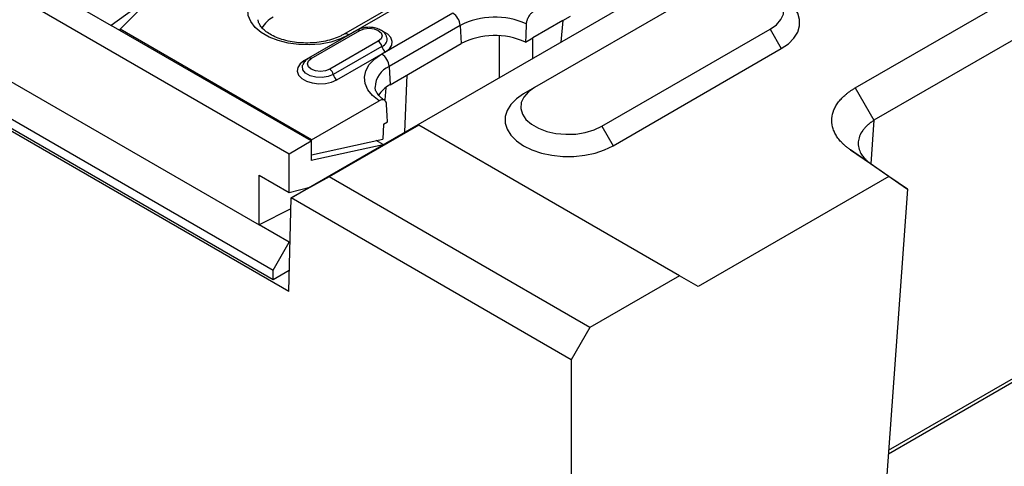
# Model space of a CAD drawing. Units: millimetres. Extents: x 155650 to 171780, y -14960 to 4700.
# Drawn here: x 160185 to 160342, y -3276 to -3204 of the extents above; entities that cross this region are included whole.
import ezdxf

# ---------------------------------------------------------------- set-up
doc = ezdxf.new("R2010")
doc.units = ezdxf.units.MM
doc.header["$LTSCALE"] = 2.5
doc.layers.add('132504', color=7, linetype='Continuous')

# ---------------------------------------------------------------- blocks, each defined once
blk = doc.blocks.new('1080610-M_002_ISO_view')
for p, q in [((-86.444, 202.187), (89.979, 100.341)), ((-83.616, 192.185), (87.151, 93.604)), ((89.936, 87.301), (-89.936, 191.139)), ((-87.964, 191.185), (88.459, 89.338)), ((-87.964, 190.287), (88.459, 88.44)), ((102.176, 103.096), (170.059, 142.284)), ((143.54, 106.564), (164.051, 118.405)), ((106.437, 118.155), (95.123, 111.623)), ((106.937, 118.105), (95.623, 111.574)), ((67.14, 115.934), (73.15, 112.464)), ((129.118, 115.791), (113.208, 106.606)), ((165.819, 115.343), (145.308, 103.502)), ((75.277, 113.999), (73.15, 112.464)), ((76.185, 114.332), (73.981, 112.128)), ((98.743, 109.773), (105.461, 113.651)), ((115.877, 112.943), (113.049, 111.311)), ((115.877, 112.943), (115.691, 110.898)), ((115.877, 112.943), (116.595, 113.358)), ((92.065, 101.545), (73.15, 112.464)), ((92.101, 101.667), (73.981, 112.128)), ((73.987, 111.981), (73.981, 112.128)), ((96.412, 112.019), (91.816, 109.366)), ((92.066, 109.341), (96.662, 111.994)), ((96.141, 111.863), (95.978, 111.777)), ((106.167, 112.469), (99.449, 108.591)), ((106.167, 112.469), (106.243, 110.749)), ((119.572, 102.933), (135.482, 112.117)), ((135.482, 112.117), (136.542, 110.28)), ((95.978, 111.777), (91.382, 109.124)), ((98.411, 110.985), (93.814, 108.332)), ((95.978, 111.777), (95.986, 111.773)), ((109.867, 107.536), (109.867, 111.498)), ((112.331, 110.896), (113.049, 111.311)), ((113.049, 109.372), (113.049, 111.311)), ((98.753, 110.481), (94.157, 107.828)), ((94.499, 107.324), (99.095, 109.977)), ((99.525, 106.871), (106.243, 110.749)), ((120.632, 101.095), (136.542, 110.28)), ((99.449, 108.591), (99.525, 106.871)), ((100.934, 102.38), (101.132, 107.799)), ((99.073, 105.448), (99.156, 106.582)), ((113.208, 106.606), (112.147, 105.994)), ((143.54, 106.564), (145.308, 103.502)), ((92.101, 101.667), (98.487, 105.354)), ((145.308, 103.502), (145.01, 99.397)), ((90.156, 96.158), (102.176, 103.096)), ((102.246, 103.056), (93.76, 98.158)), ((98.903, 103.144), (98.84, 101.72)), ((98.903, 103.144), (99.271, 103.357)), ((102.176, 103.096), (102.246, 103.056)), ((126.926, 88.809), (102.246, 103.056)), ((119.572, 102.933), (120.632, 101.095)), ((89.979, 100.341), (92.065, 101.545)), ((92.065, 101.545), (92.065, 99.708)), ((92.101, 100.238), (98.84, 101.72)), ((92.101, 100.238), (92.101, 101.667)), ((98.887, 101.198), (98.22, 101.583)), ((98.884, 101.196), (92.065, 99.708)), ((146.724, 98.197), (143.078, 100.708)), ((143.078, 100.708), (144.986, 99.413)), ((89.979, 96.666), (89.979, 100.341)), ((92.065, 100.259), (92.101, 100.238)), ((144.986, 99.413), (148.492, 96.999)), ((87.151, 98.299), (89.979, 96.666)), ((87.151, 93.604), (87.151, 98.299)), ((93.76, 98.158), (90.156, 96.158)), ((118.44, 83.91), (93.76, 98.158)), ((146.724, 98.197), (128.693, 87.788)), ((148.492, 96.999), (146.724, 98.197)), ((89.979, 96.666), (91.941, 97.188)), ((148.492, 96.999), (146.196, 65.364)), ((89.936, 87.301), (90.155, 96.157)), ((90.155, 96.157), (90.156, 96.158)), ((116.673, 80.848), (90.155, 96.157)), ((90.13, 95.135), (87.151, 93.604)), ((89.979, 91.971), (87.151, 93.604)), ((88.459, 89.338), (89.979, 91.971)), ((90.053, 92.016), (89.979, 91.971)), ((88.459, 88.44), (88.459, 89.338)), ((88.459, 88.44), (89.986, 89.321)), ((126.926, 88.809), (118.44, 83.91)), ((128.693, 87.788), (126.926, 88.809)), ((118.44, 83.91), (116.673, 80.848)), ((146.675, 71.966), (168.036, 84.297)), ((146.701, 72.319), (168.243, 84.755)), ((116.673, 80.848), (116.673, 46.962))]:
    blk.add_line(p, q)
at = {"flags": 128}
for points in [[(135.482, 112.117), (136.074, 112.539), (136.501, 113.023), (136.744, 113.548), (136.794, 114.09), (136.646, 114.626), (136.309, 115.133), (135.797, 115.589), (135.132, 115.973), (134.343, 116.269), (133.464, 116.463), (132.535, 116.548), (131.596, 116.52), (130.687, 116.379), (129.849, 116.133), (129.118, 115.791)], [(95.623, 111.574), (94.827, 111.192), (93.923, 110.902), (92.942, 110.712), (91.918, 110.629), (90.884, 110.657), (89.877, 110.794), (88.931, 111.035), (88.077, 111.372), (87.346, 111.795), (86.761, 112.287), (86.343, 112.834), (86.106, 113.415), (86.059, 114.012), (86.201, 114.603), (86.53, 115.17), (87.034, 115.691), (87.695, 116.151)], [(136.542, 110.28), (137.215, 110.743), (137.738, 111.265), (138.095, 111.833), (138.277, 112.427), (138.277, 113.031), (138.095, 113.626), (137.738, 114.193), (137.215, 114.716), (136.543, 115.178)], [(96.662, 111.994), (97.063, 112.149), (97.537, 112.203), (98.01, 112.149), (98.411, 111.994), (98.679, 111.763), (98.773, 111.49), (98.679, 111.217), (98.411, 110.985)], [(99.095, 109.977), (99.471, 110.267), (99.691, 110.607), (99.735, 110.968), (99.602, 111.322), (99.301, 111.64), (98.878, 111.887)], [(112.407, 112.616), (112.358, 111.505), (112.331, 110.896)], [(91.382, 109.124), (91.006, 108.834), (90.786, 108.495), (90.742, 108.133), (90.875, 107.779), (91.176, 107.461), (91.619, 107.205), (92.17, 107.032), (92.783, 106.955), (93.409, 106.98), (93.997, 107.107), (94.499, 107.324)], [(91.382, 109.124), (91.44, 109.096), (91.49, 109.081)], [(93.814, 108.332), (93.413, 108.177), (92.94, 108.123), (92.467, 108.177), (92.066, 108.332), (91.798, 108.563), (91.704, 108.836), (91.798, 109.11), (92.066, 109.341)], [(98.487, 105.354), (97.872, 105.847), (97.427, 106.397), (97.168, 106.986), (97.104, 107.592), (97.238, 108.195), (97.564, 108.773), (98.072, 109.305), (98.743, 109.773)], [(94.157, 107.828), (93.667, 107.63), (93.09, 107.541), (92.495, 107.571), (91.954, 107.717), (91.531, 107.961), (91.279, 108.273), (91.227, 108.617), (91.248, 108.71)], [(113.208, 106.606), (112.616, 106.184), (112.189, 105.7), (111.945, 105.176), (111.896, 104.633), (112.043, 104.097), (112.38, 103.59), (112.893, 103.135), (113.558, 102.751), (114.347, 102.455), (115.225, 102.26), (116.154, 102.175), (117.094, 102.204), (118.002, 102.344), (118.841, 102.591), (119.572, 102.933)], [(112.147, 105.994), (111.475, 105.531), (110.952, 105.008), (110.594, 104.441), (110.413, 103.847), (110.413, 103.243), (110.594, 102.648), (110.952, 102.081), (111.475, 101.558), (112.147, 101.095), (112.948, 100.707), (113.854, 100.405), (114.837, 100.199), (115.867, 100.094), (116.913, 100.094), (117.943, 100.199), (118.925, 100.405), (119.831, 100.707), (120.632, 101.095)], [(99.271, 103.357), (99.244, 103.935), (99.195, 104.989)]]:
    blk.add_lwpolyline(points, dxfattribs=at)
for centre, radius, start, end in [((89.755, 110.792), 2.771, 117.48218, 148.77208), ((104.624, 112.349), 1.548, 4.46649, 57.26592), ((109.438, 106.105), 7.156, 65.49109, 117.20488), ((96.516, 111.795), 0.247, 53.8096, 114.87994), ((95.331, 111.173), 0.496, 53.92204, 114.46076), ((97.985, 110.327), 0.784, 11.32331, 57.06554), ((98.478, 111.198), 0.767, 290.96395, 13.03523), ((109.438, 104.532), 6.99, 65.55917, 117.20144), ((99.521, 110.635), 0.784, 191.32331, 237.06554), ((91.92, 109.134), 0.253, 54.63344, 114.10023), ((97.906, 108.471), 1.548, 4.46649, 57.26592), ((93.388, 107.674), 0.784, 11.32331, 57.06554), ((100.303, 106.562), 2.202, 112.81145, 178.30676), ((94.925, 107.982), 0.784, 191.32331, 237.06554), ((100.835, 104.382), 2.813, 117.74784, 148.95228)]:
    blk.add_arc(centre, radius, start, end)
blk.add_ellipse((81.596, 46.042), major_axis=(65.061, 106.762), ratio=0.560888, start_param=4.795887, end_param=5.321007)
for points, knots in [([(113.115, 113.798), (113.035, 113.743), (112.875, 113.633), (112.663, 113.369), (112.502, 113.068), (112.423, 112.806), (112.411, 112.663), (112.407, 112.616)], [0, 0, 0, 0, 0.222791, 0.445586, 0.668238, 0.89035, 1, 1, 1, 1]), ([(95.123, 111.623), (95.025, 111.57), (94.739, 111.413), (94.178, 111.188), (93.426, 110.98), (92.608, 110.847), (91.754, 110.796), (90.895, 110.829), (90.063, 110.945), (89.29, 111.138), (88.603, 111.397), (88.029, 111.706), (87.585, 112.043), (87.276, 112.383), (87.11, 112.703), (87.044, 112.895), (87.057, 112.998), (87.058, 113.007)], [0, 0, 0, 0, 0.037711, 0.110404, 0.183721, 0.257632, 0.331959, 0.406461, 0.480852, 0.554826, 0.628137, 0.700608, 0.772262, 0.843663, 0.915887, 0.992349, 1, 1, 1, 1]), ([(99.204, 111.399), (99.167, 111.489), (99.081, 111.694), (98.807, 111.944), (98.426, 112.153), (97.948, 112.28), (97.42, 112.31), (96.907, 112.236), (96.581, 112.114), (96.431, 112.029), (96.412, 112.019)], [0, 0, 0, 0, 0.101236, 0.23063, 0.372056, 0.52379, 0.676924, 0.831234, 0.979493, 1, 1, 1, 1]), ([(91.816, 109.366), (91.742, 109.317), (91.553, 109.194), (91.349, 108.979), (91.291, 108.788), (91.27, 108.723)], [0, 0, 0, 0, 0.299206, 0.757536, 1, 1, 1, 1]), ([(99.064, 105.355), (98.981, 105.411), (98.74, 105.577), (98.437, 105.865), (98.212, 106.195), (98.114, 106.44), (98.115, 106.574), (98.115, 106.619)], [0, 0, 0, 0, 0.1278872, 0.3718211, 0.6165476, 0.8696148, 1, 1, 1, 1]), ([(143.078, 100.708), (143.036, 100.737), (142.951, 100.796), (142.83, 100.887), (142.713, 100.979), (142.6, 101.074), (142.491, 101.17), (142.387, 101.267), (142.204, 101.45), (141.966, 101.723), (141.713, 102.098), (141.521, 102.485), (141.349, 103.012), (141.293, 103.685), (141.455, 104.352), (141.709, 104.868), (141.961, 105.244), (142.272, 105.605), (142.579, 105.891), (142.851, 106.109), (143.068, 106.267), (143.296, 106.419), (143.459, 106.516), (143.54, 106.564)], [0, 0, 0, 0, 0.0178548, 0.0356812, 0.0534918, 0.0712994, 0.0891164, 0.1069556, 0.1248296, 0.1872268, 0.2496633, 0.3120927, 0.3745665, 0.4994187, 0.6243584, 0.6869136, 0.7495111, 0.8120988, 0.8747229, 0.9060768, 0.9373629, 0.9686482, 1, 1, 1, 1]), ([(99.195, 104.989), (99.183, 105.073), (99.159, 105.241), (99.026, 105.401), (98.839, 105.467), (98.647, 105.437), (98.527, 105.375), (98.487, 105.354)], [0, 0, 0, 0, 0.221337, 0.44266, 0.664389, 0.886767, 1, 1, 1, 1]), ([(145.308, 103.502), (145.272, 103.479), (145.204, 103.436), (145.109, 103.371), (145.023, 103.309), (144.946, 103.251), (144.876, 103.196), (144.815, 103.145), (144.761, 103.099), (144.633, 102.986), (144.455, 102.807), (144.172, 102.456), (143.928, 102.008), (143.801, 101.443), (143.844, 100.891), (144.012, 100.469), (144.19, 100.185), (144.317, 100.016), (144.461, 99.854), (144.621, 99.699), (144.794, 99.551), (144.922, 99.459), (144.986, 99.413)], [0, 0, 0, 0, 0.0202677, 0.03923, 0.0568867, 0.073238, 0.0882837, 0.102024, 0.1144586, 0.1255878, 0.1917314, 0.2510633, 0.382485, 0.5013057, 0.6290323, 0.7507937, 0.7929649, 0.8348781, 0.8765357, 0.9179402, 0.9590941, 1, 1, 1, 1])]:
    blk.add_open_spline(points, degree=3, knots=knots)

msp = doc.modelspace()

# ---------------------------------------------------------------- block references
at = {"layer": '132504', "xscale": 1.689872100801781, "yscale": 1.689872100801781, "zscale": 1.689872100801781}
msp.add_blockref('1080610-M_002_ISO_view', (160076.03, -3395.46), dxfattribs=at)

doc.saveas('drawing.dxf')
